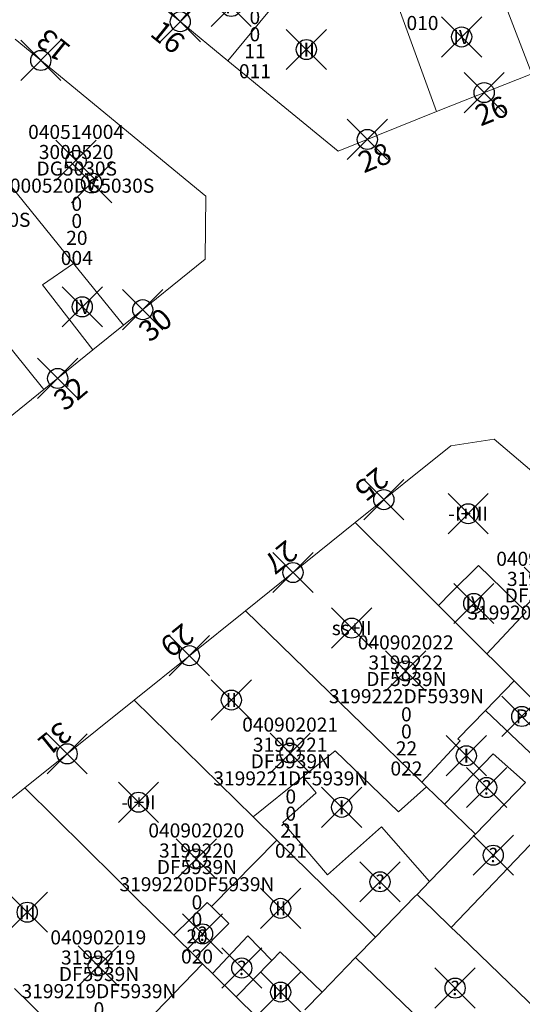
# Model space of a CAD drawing. Units: metres. Extents: x 452140 to 453491, y 4598950 to 4600216.
# Drawn here: x 453007 to 453032, y 4599750 to 4599799 of the extents above; entities that cross this region are included whole.
import ezdxf
from ezdxf.enums import TextEntityAlignment as Align

# ---------------------------------------------------------------- set-up
doc = ezdxf.new("R2010")
doc.units = ezdxf.units.M
doc.header["$MEASUREMENT"] = 0
doc.header["$PDMODE"] = 35
doc.header["$PDSIZE"] = -0.1
for name, color, linetype in [('2_CQPM_ILLES_NOVES', 6, 'Continuous'), ('2_CQPM_PARCELLES_NOVES', 31, 'Continuous'), ('2_CQPM_VOLUMETRIES_NOVES', 4, 'Continuous'), ('CQPM_NUMPOL', 6, 'Continuous'), ('CQPM_NUMPOL_DISTAL', 7, 'Continuous'), ('CQPM_NUMPOL_IDENT', 6, 'Continuous'), ('CQPM_NUMPOL_NUMEDIF', 6, 'Continuous'), ('CQPM_PARCEL_U', 2, 'Continuous'), ('CQPM_PARCEL_U_CODGIS', 2, 'Continuous'), ('CQPM_PARCEL_U_IDENT', 2, 'Continuous'), ('CQPM_PARCEL_U_REFCA_PAR', 2, 'Continuous'), ('CQPM_PARCEL_U_REFCA_POL', 2, 'Continuous'), ('CQPM_PARCEL_U_UTM', 2, 'Continuous'), ('CQPM_VOLUMETRIA_BLOC', 1, 'Continuous'), ('CQPM_VOLUMETRIA_IDENT', 1, 'Continuous'), ('CQPM_VOLUMETRIA_PLANTES', 1, 'Continuous')]:
    doc.layers.add(name, color=color, linetype=linetype)
doc.styles.get("Standard").update_dxf_attribs({"font": 'txt.shx'})

# ---------------------------------------------------------------- blocks, each defined once
blk = doc.blocks.new('CQPM_NUMPOL')
at = {"layer": 'CQPM_NUMPOL_IDENT'}
blk.add_point((0, 0), dxfattribs=at)
at = {"layer": 'CQPM_NUMPOL_DISTAL', "color": 0}
blk.add_attdef('NUMERO', text='', height=0.7, dxfattribs=at).set_placement((0, -1), align=Align.CENTER)
at = {"layer": 'CQPM_NUMPOL_NUMEDIF'}
blk.add_attdef('NUM_EDIFICI', text='', height=0.7, dxfattribs=at).set_placement((0, -1), align=Align.CENTER)
blk = doc.blocks.new('CQPM_VOLUMETRIA')
at = {"layer": 'CQPM_VOLUMETRIA_IDENT'}
blk.add_point((0, 0), dxfattribs=at)
at = {"layer": 'CQPM_VOLUMETRIA_PLANTES'}
blk.add_attdef('PLANTES', text='', height=0.7, dxfattribs=at).set_placement((0, 0), align=Align.MIDDLE_CENTER)
blk = doc.blocks.new('CQPM_PARCEL_U')
at = {"layer": 'CQPM_PARCEL_U_IDENT'}
blk.add_point((0, 0), dxfattribs=at)
at = {"layer": 'CQPM_PARCEL_U_CODGIS'}
blk.add_attdef('CODI_GIS', text='', height=0.7, dxfattribs=at).set_placement((0, 1.069), align=Align.CENTER)
at = {"layer": 'CQPM_PARCEL_U_REFCA_PAR'}
blk.add_attdef('REFCA_PAR', text='', height=0.7, dxfattribs=at).set_placement((0.033, -3.36), align=Align.CENTER)
at = {"layer": 'CQPM_PARCEL_U_REFCA_POL'}
blk.add_attdef('REFCA_POL', text='', height=0.7, dxfattribs=at).set_placement((0.033, -2.507), align=Align.CENTER)
at = {"layer": 'CQPM_PARCEL_U_UTM'}
blk.add_attdef('UTM', text='', height=0.7, dxfattribs=at).set_placement((0, 0.069), align=Align.CENTER)

msp = doc.modelspace()

# ---------------------------------------------------------------- linework, layer by layer
at = {"layer": '2_CQPM_ILLES_NOVES', "linetype": 'Continuous', "lineweight": 0}
for points in [[(453009.039, 4599803.675), (453014.756, 4599798.982)], [(453014.756, 4599798.982), (453017.136, 4599797.03)], [(453017.136, 4599797.03), (453022.62, 4599792.534), (453027.502, 4599794.518)], [(453027.502, 4599794.518), (453032.256, 4599796.384)], [(453011.932, 4599783.879), (453010.419, 4599782.657)], [(453010.419, 4599782.657), (453007.972, 4599780.68)], [(453007.972, 4599780.68), (453004.103, 4599777.554)], [(453023.464, 4599774.069), (453028.227, 4599777.892), (453030.384, 4599778.225), (453035.767, 4599773.635)], [(453023.464, 4599774.069), (453018, 4599769.684)], [(453018, 4599769.684), (453012.469, 4599765.245)], [(453012.469, 4599765.245), (453007.022, 4599760.873)], [(453007.022, 4599760.873), (453001.168, 4599756.174)]]:
    msp.add_lwpolyline(points, dxfattribs=at)
at = {"layer": '2_CQPM_ILLES_NOVES', "linetype": 'Continuous', "lineweight": 0, "flags": 128}
msp.add_lwpolyline([(453006.545, 4599798.105), (453016.032, 4599790.293), (453016.009, 4599787.173), (453011.932, 4599783.879)], dxfattribs=at)
at = {"layer": '2_CQPM_PARCELLES_NOVES', "linetype": 'Continuous', "lineweight": 0}
for points in [[(453027.502, 4599794.518), (453025.526, 4599799.99)], [(453032.256, 4599796.384), (453030.885, 4599799.917)], [(453023.464, 4599774.069), (453025.793, 4599771.75)], [(453025.793, 4599771.75), (453027.602, 4599769.948)], [(453018, 4599769.684), (453022.743, 4599765.08)], [(453027.602, 4599769.948), (453030.009, 4599767.55)], [(453030.009, 4599767.55), (453030.37, 4599767.19)], [(453030.37, 4599767.19), (453031.373, 4599766.192)], [(453031.373, 4599766.192), (453031.438, 4599766.127)], [(453022.743, 4599765.08), (453023.81, 4599764.044)], [(453023.81, 4599764.044), (453026.78, 4599761.163)], [(453026.78, 4599761.163), (453027.017, 4599760.933)], [(453027.017, 4599760.933), (453027.907, 4599760.069)], [(453019.563, 4599758.281), (453018.381, 4599759.441)], [(453022.729, 4599755.172), (453019.563, 4599758.281)], [(453027.153, 4599756.214), (453029.446, 4599758.575)], [(453012.107, 4599755.851), (453011.551, 4599756.4)], [(453012.689, 4599755.276), (453012.107, 4599755.851)], [(453026.539, 4599755.581), (453027.153, 4599756.214)], [(453026.539, 4599755.581), (453026.437, 4599755.475)], [(453026.539, 4599755.581), (453027.335, 4599754.814)], [(453013.251, 4599754.721), (453012.689, 4599755.276)], [(453024.477, 4599753.457), (453022.729, 4599755.172)], [(453014.434, 4599753.553), (453013.251, 4599754.721)], [(453027.335, 4599754.814), (453028.242, 4599753.939)], [(453028.242, 4599753.939), (453028.72, 4599753.479)], [(453015.533, 4599752.466), (453014.434, 4599753.553)], [(453024.477, 4599753.457), (453023.487, 4599752.437)], [(453028.72, 4599753.479), (453033.978, 4599748.411)], [(453015.872, 4599752.132), (453015.533, 4599752.466)], [(453023.487, 4599752.437), (453021.813, 4599750.712)], [(453016.371, 4599751.639), (453015.872, 4599752.132)], [(453017.541, 4599750.483), (453016.371, 4599751.639)], [(453010.712, 4599746.784), (453006.521, 4599750.906)], [(453019.609, 4599748.442), (453017.541, 4599750.483)]]:
    msp.add_lwpolyline(points, dxfattribs=at)
at = {"layer": '2_CQPM_PARCELLES_NOVES', "linetype": 'Continuous', "lineweight": 0, "flags": 128}
for points in [[(453005.54, 4599791.776), (453009.445, 4599786.952)], [(453001.109, 4599789.215), (453007.972, 4599780.68)], [(453009.445, 4599786.952), (453011.932, 4599783.879)], [(453031.438, 4599766.127), (453034.153, 4599763.423)], [(453018.381, 4599759.441), (453012.469, 4599765.245)], [(453011.551, 4599756.4), (453007.022, 4599760.873)], [(453031.943, 4599761.146), (453029.446, 4599758.575)], [(453027.907, 4599760.069), (453029.446, 4599758.575)], [(453026.437, 4599755.475), (453024.477, 4599753.457)], [(453021.813, 4599750.712), (453020.964, 4599749.838)]]:
    msp.add_lwpolyline(points, dxfattribs=at)
at = {"layer": '2_CQPM_VOLUMETRIES_NOVES', "linetype": 'Continuous', "lineweight": 0}
for p, q in [((453029.942, 4599764.73), (453032.793, 4599762.022)), ((453028.242, 4599753.939), (453033.766, 4599759.728))]:
    msp.add_line(p, q, dxfattribs=at)
for points in [[(453014.756, 4599798.982), (453017.625, 4599802.343), (453017.985, 4599802.038)], [(453017.136, 4599797.03), (453019.907, 4599800.406), (453018.585, 4599801.529)], [(453027.602, 4599769.948), (453028.246, 4599770.586)], [(453027.907, 4599760.069), (453030.327, 4599762.576), (453031.943, 4599761.146)], [(453018.381, 4599759.441), (453020.857, 4599761.425)], [(453027.153, 4599756.214), (453024.766, 4599758.933), (453022.085, 4599756.55), (453019.867, 4599759.161), (453021.528, 4599760.625), (453020.857, 4599761.425)]]:
    msp.add_lwpolyline(points, dxfattribs=at)
at = {"layer": '2_CQPM_VOLUMETRIES_NOVES', "linetype": 'Continuous', "lineweight": 0, "flags": 128}
for points in [[(453009.445, 4599786.952), (453007.912, 4599785.889), (453010.419, 4599782.657)], [(453028.246, 4599770.586), (453029.599, 4599771.929), (453031.976, 4599769.629)], [(453030.009, 4599767.55), (453031.976, 4599769.629)], [(453029.942, 4599764.73), (453031.373, 4599766.192)], [(453026.78, 4599761.163), (453028.681, 4599763.219), (453028.564, 4599763.323), (453029.942, 4599764.73)], [(453020.857, 4599761.425), (453022.473, 4599762.72), (453025.621, 4599759.692), (453027.017, 4599760.933)], [(453016.308, 4599754.97), (453019.563, 4599758.281)], [(453014.434, 4599753.553), (453016.093, 4599755.177), (453016.308, 4599754.97)], [(453016.308, 4599754.97), (453017.174, 4599754.136), (453015.533, 4599752.466)], [(453016.371, 4599751.639), (453018.127, 4599753.514), (453019.324, 4599752.298)], [(453019.324, 4599752.298), (453019.738, 4599752.719), (453021.813, 4599750.712)], [(453023.487, 4599752.437), (453031.4, 4599744.803)], [(453010.712, 4599746.784), (453015.872, 4599752.132)], [(453017.541, 4599750.483), (453019.324, 4599752.298)]]:
    msp.add_lwpolyline(points, dxfattribs=at)

# ---------------------------------------------------------------- block references
at = {"layer": 'CQPM_NUMPOL'}
ref = msp.add_blockref('CQPM_NUMPOL', (453029.879, 4599795.451), dxfattribs=dict(at, xscale=1.500002325574578, yscale=1.500002325574578, zscale=1.0000015504, rotation=21.99956526700549))
ref.add_attrib('NUMERO', '26', dxfattribs={"layer": 'CQPM_NUMPOL_DISTAL', "color": 0, "height": 1.05, "rotation": 21.9996}).set_placement((453030.441, 4599794.06), align=Align.CENTER)
ref = msp.add_blockref('CQPM_NUMPOL', (453008.664, 4599781.238), dxfattribs=dict(at, xscale=1.500002325677797, yscale=1.500002325677797, zscale=1.0000015504, rotation=39.99956526630687))
ref.add_attrib('NUMERO', '32', dxfattribs={"layer": 'CQPM_NUMPOL_DISTAL', "color": 0, "height": 1.05, "rotation": 39.9996}).set_placement((453009.628, 4599780.089), align=Align.CENTER)
ref = msp.add_blockref('CQPM_NUMPOL', (453020.369, 4599771.585), dxfattribs=dict(at, xscale=1.500002325099608, yscale=1.500002325099608, zscale=1.0000015504, rotation=218.999565243268))
ref.add_attrib('NUMERO', '27', dxfattribs={"layer": 'CQPM_NUMPOL_DISTAL', "color": 0, "height": 1.05, "rotation": 218.9996}).set_placement((453019.425, 4599772.751), align=Align.CENTER)
ref = msp.add_blockref('CQPM_NUMPOL', (453015.216, 4599767.449), dxfattribs=dict(at, xscale=1.500002325099608, yscale=1.500002325099608, zscale=1.0000015504, rotation=218.999565243268))
ref.add_attrib('NUMERO', '29', dxfattribs={"layer": 'CQPM_NUMPOL_DISTAL', "color": 0, "height": 1.05, "rotation": 218.9996}).set_placement((453014.272, 4599768.615), align=Align.CENTER)
ref = msp.add_blockref('CQPM_NUMPOL', (453009.135, 4599762.569), dxfattribs=dict(at, xscale=1.500002325099608, yscale=1.500002325099608, zscale=1.0000015504, rotation=218.999565243268))
ref.add_attrib('NUMERO', '31', dxfattribs={"layer": 'CQPM_NUMPOL_DISTAL', "color": 0, "height": 1.05, "rotation": 218.9996}).set_placement((453008.191, 4599763.734), align=Align.CENTER)
at = {"layer": 'CQPM_NUMPOL_DISTAL'}
ref = msp.add_blockref('CQPM_NUMPOL', (453014.762, 4599798.977), dxfattribs=dict(at, xscale=1.500002325720139, yscale=1.500002325720139, zscale=1.0000015504, rotation=320.9995652749342))
ref.add_attrib('NUMERO', '16', dxfattribs={"color": 0, "height": 1.05, "rotation": 320.9996}).set_placement((453013.818, 4599797.811), align=Align.CENTER)
ref = msp.add_blockref('CQPM_NUMPOL', (453007.824, 4599797.051), dxfattribs=dict(at, xscale=1.500002325866665, yscale=1.500002325866665, zscale=1.0000015504, rotation=140.9995652680228))
ref.add_attrib('NUMERO', '13', dxfattribs={"color": 0, "height": 1.05, "rotation": 140.9996}).set_placement((453008.768, 4599798.217), align=Align.CENTER)
ref = msp.add_blockref('CQPM_NUMPOL', (453024.068, 4599793.122), dxfattribs=dict(at, xscale=1.500002325574578, yscale=1.500002325574578, zscale=1.0000015504, rotation=21.99956526700549))
ref.add_attrib('NUMERO', '28', dxfattribs={"color": 0, "height": 1.05, "rotation": 21.9996}).set_placement((453024.63, 4599791.731), align=Align.CENTER)
ref = msp.add_blockref('CQPM_NUMPOL', (453012.895, 4599784.656), dxfattribs=dict(at, xscale=1.500002325677797, yscale=1.500002325677797, zscale=1.0000015504, rotation=39.99956526630687))
ref.add_attrib('NUMERO', '30', dxfattribs={"color": 0, "height": 1.05, "rotation": 39.9996}).set_placement((453013.859, 4599783.507), align=Align.CENTER)
ref = msp.add_blockref('CQPM_NUMPOL', (453024.888, 4599775.211), dxfattribs=dict(at, xscale=1.500002325099608, yscale=1.500002325099608, zscale=1.0000015504, rotation=218.999565243268))
ref.add_attrib('NUMERO', '25', dxfattribs={"color": 0, "height": 1.05, "rotation": 218.9996}).set_placement((453023.944, 4599776.377), align=Align.CENTER)
at = {"layer": 'CQPM_PARCEL_U'}
ref = msp.add_blockref('CQPM_PARCEL_U', (453026.776, 4599803.761), dxfattribs=at)
ref.add_attrib('REFCA_PAR', '0', dxfattribs={"height": 0.7}).set_placement((453026.809, 4599800.402), align=Align.CENTER)
ref.add_attrib('REFCA_POL', '0', dxfattribs={"height": 0.7}).set_placement((453026.809, 4599801.255), align=Align.CENTER)
ref.add_attrib('UTM_TOTAL', '3100310DG5030S', dxfattribs={"height": 0.7}).set_placement((453026.809, 4599802.155), align=Align.CENTER)
ref.add_attrib('UTM', '3100310', dxfattribs={"height": 0.7}).set_placement((453026.776, 4599803.831), align=Align.CENTER)
ref.add_attrib('CODI_GIS', '040510010', dxfattribs={"height": 0.7}).set_placement((453026.776, 4599804.831), align=Align.CENTER)
ref.add_attrib('PARCEL_GIS', '010', dxfattribs={"height": 0.7}).set_placement((453026.811, 4599798.561), align=Align.CENTER)
ref.add_attrib('PARCEL_UTM', '10', dxfattribs={"height": 0.7}).set_placement((453026.815, 4599799.561), align=Align.CENTER)
ref.add_attrib('PLANOL', 'DG5030S', dxfattribs={"height": 0.7}).set_placement((453026.809, 4599803.009), align=Align.CENTER)
ref = msp.add_blockref('CQPM_PARCEL_U', (453018.44, 4599801.364), dxfattribs=at)
ref.add_attrib('REFCA_PAR', '0', dxfattribs={"height": 0.7}).set_placement((453018.473, 4599798.004), align=Align.CENTER)
ref.add_attrib('REFCA_POL', '0', dxfattribs={"height": 0.7}).set_placement((453018.473, 4599798.857), align=Align.CENTER)
ref.add_attrib('UTM_TOTAL', '3100311DG5030S', dxfattribs={"height": 0.7}).set_placement((453018.473, 4599799.758), align=Align.CENTER)
ref.add_attrib('UTM', '3100311', dxfattribs={"height": 0.7}).set_placement((453018.44, 4599801.433), align=Align.CENTER)
ref.add_attrib('CODI_GIS', '040510011', dxfattribs={"height": 0.7}).set_placement((453018.44, 4599802.433), align=Align.CENTER)
ref.add_attrib('PARCEL_GIS', '011', dxfattribs={"height": 0.7}).set_placement((453018.476, 4599796.163), align=Align.CENTER)
ref.add_attrib('PARCEL_UTM', '11', dxfattribs={"height": 0.7}).set_placement((453018.48, 4599797.163), align=Align.CENTER)
ref.add_attrib('PLANOL', 'DG5030S', dxfattribs={"height": 0.7}).set_placement((453018.473, 4599800.611), align=Align.CENTER)
ref = msp.add_blockref('CQPM_PARCEL_U', (453009.58, 4599792.078), dxfattribs=at)
ref.add_attrib('REFCA_PAR', '0', dxfattribs={"height": 0.7}).set_placement((453009.613, 4599788.718), align=Align.CENTER)
ref.add_attrib('REFCA_POL', '0', dxfattribs={"height": 0.7}).set_placement((453009.613, 4599789.571), align=Align.CENTER)
ref.add_attrib('UTM_TOTAL', '3000520DG5030S', dxfattribs={"height": 0.7}).set_placement((453009.613, 4599790.472), align=Align.CENTER)
ref.add_attrib('UTM', '3000520', dxfattribs={"height": 0.7}).set_placement((453009.58, 4599792.147), align=Align.CENTER)
ref.add_attrib('CODI_GIS', '040514004', dxfattribs={"height": 0.7}).set_placement((453009.58, 4599793.147), align=Align.CENTER)
ref.add_attrib('PARCEL_GIS', '004', dxfattribs={"height": 0.7}).set_placement((453009.615, 4599786.878), align=Align.CENTER)
ref.add_attrib('PARCEL_UTM', '20', dxfattribs={"height": 0.7}).set_placement((453009.619, 4599787.877), align=Align.CENTER)
ref.add_attrib('PLANOL', 'DG5030S', dxfattribs={"height": 0.7}).set_placement((453009.613, 4599791.325), align=Align.CENTER)
ref = msp.add_blockref('CQPM_PARCEL_U', (453003.419, 4599790.382), dxfattribs=at)
ref.add_attrib('REFCA_PAR', '0', dxfattribs={"height": 0.7}).set_placement((453003.452, 4599787.022), align=Align.CENTER)
ref.add_attrib('REFCA_POL', '0', dxfattribs={"height": 0.7}).set_placement((453003.452, 4599787.875), align=Align.CENTER)
ref.add_attrib('UTM_TOTAL', '3000521DG5030S', dxfattribs={"height": 0.7}).set_placement((453003.452, 4599788.776), align=Align.CENTER)
ref.add_attrib('UTM', '3000521', dxfattribs={"height": 0.7}).set_placement((453003.419, 4599790.451), align=Align.CENTER)
ref.add_attrib('CODI_GIS', '040514005', dxfattribs={"height": 0.7}).set_placement((453003.419, 4599791.451), align=Align.CENTER)
ref.add_attrib('PARCEL_GIS', '005', dxfattribs={"height": 0.7}).set_placement((453003.455, 4599785.182), align=Align.CENTER)
ref.add_attrib('PARCEL_UTM', '21', dxfattribs={"height": 0.7}).set_placement((453003.459, 4599786.181), align=Align.CENTER)
ref.add_attrib('PLANOL', 'DG5030S', dxfattribs={"height": 0.7}).set_placement((453003.452, 4599789.629), align=Align.CENTER)
ref = msp.add_blockref('CQPM_PARCEL_U', (453032.866, 4599770.849), dxfattribs=at)
ref.add_attrib('REFCA_PAR', '0', dxfattribs={"height": 0.7}).set_placement((453032.899, 4599767.489), align=Align.CENTER)
ref.add_attrib('REFCA_POL', '0', dxfattribs={"height": 0.7}).set_placement((453032.899, 4599768.342), align=Align.CENTER)
ref.add_attrib('UTM_TOTAL', '3199201DF5939N', dxfattribs={"height": 0.7}).set_placement((453032.899, 4599769.243), align=Align.CENTER)
ref.add_attrib('UTM', '3199201', dxfattribs={"height": 0.7}).set_placement((453032.866, 4599770.918), align=Align.CENTER)
ref.add_attrib('CODI_GIS', '040902001', dxfattribs={"height": 0.7}).set_placement((453032.866, 4599771.918), align=Align.CENTER)
ref.add_attrib('PARCEL_GIS', '001', dxfattribs={"height": 0.7}).set_placement((453032.901, 4599765.649), align=Align.CENTER)
ref.add_attrib('PARCEL_UTM', '01', dxfattribs={"height": 0.7}).set_placement((453032.905, 4599766.648), align=Align.CENTER)
ref.add_attrib('PLANOL', 'DF5939N', dxfattribs={"height": 0.7}).set_placement((453032.899, 4599770.096), align=Align.CENTER)
ref = msp.add_blockref('CQPM_PARCEL_U', (453025.978, 4599766.691), dxfattribs=at)
ref.add_attrib('REFCA_PAR', '0', dxfattribs={"height": 0.7}).set_placement((453026.01, 4599763.331), align=Align.CENTER)
ref.add_attrib('REFCA_POL', '0', dxfattribs={"height": 0.7}).set_placement((453026.01, 4599764.184), align=Align.CENTER)
ref.add_attrib('UTM_TOTAL', '3199222DF5939N', dxfattribs={"height": 0.7}).set_placement((453026.01, 4599765.085), align=Align.CENTER)
ref.add_attrib('UTM', '3199222', dxfattribs={"height": 0.7}).set_placement((453025.978, 4599766.76), align=Align.CENTER)
ref.add_attrib('CODI_GIS', '040902022', dxfattribs={"height": 0.7}).set_placement((453025.978, 4599767.76), align=Align.CENTER)
ref.add_attrib('PARCEL_GIS', '022', dxfattribs={"height": 0.7}).set_placement((453026.013, 4599761.49), align=Align.CENTER)
ref.add_attrib('PARCEL_UTM', '22', dxfattribs={"height": 0.7}).set_placement((453026.017, 4599762.49), align=Align.CENTER)
ref.add_attrib('PLANOL', 'DF5939N', dxfattribs={"height": 0.7}).set_placement((453026.01, 4599765.938), align=Align.CENTER)
ref = msp.add_blockref('CQPM_PARCEL_U', (453020.227, 4599762.603), dxfattribs=at)
ref.add_attrib('REFCA_PAR', '0', dxfattribs={"height": 0.7}).set_placement((453020.26, 4599759.243), align=Align.CENTER)
ref.add_attrib('REFCA_POL', '0', dxfattribs={"height": 0.7}).set_placement((453020.26, 4599760.097), align=Align.CENTER)
ref.add_attrib('UTM_TOTAL', '3199221DF5939N', dxfattribs={"height": 0.7}).set_placement((453020.26, 4599760.997), align=Align.CENTER)
ref.add_attrib('UTM', '3199221', dxfattribs={"height": 0.7}).set_placement((453020.227, 4599762.673), align=Align.CENTER)
ref.add_attrib('CODI_GIS', '040902021', dxfattribs={"height": 0.7}).set_placement((453020.227, 4599763.673), align=Align.CENTER)
ref.add_attrib('PARCEL_GIS', '021', dxfattribs={"height": 0.7}).set_placement((453020.263, 4599757.403), align=Align.CENTER)
ref.add_attrib('PARCEL_UTM', '21', dxfattribs={"height": 0.7}).set_placement((453020.267, 4599758.402), align=Align.CENTER)
ref.add_attrib('PLANOL', 'DF5939N', dxfattribs={"height": 0.7}).set_placement((453020.26, 4599761.851), align=Align.CENTER)
ref = msp.add_blockref('CQPM_PARCEL_U', (453015.56, 4599757.34), dxfattribs=at)
ref.add_attrib('REFCA_PAR', '0', dxfattribs={"height": 0.7}).set_placement((453015.592, 4599753.981), align=Align.CENTER)
ref.add_attrib('REFCA_POL', '0', dxfattribs={"height": 0.7}).set_placement((453015.592, 4599754.834), align=Align.CENTER)
ref.add_attrib('UTM_TOTAL', '3199220DF5939N', dxfattribs={"height": 0.7}).set_placement((453015.592, 4599755.734), align=Align.CENTER)
ref.add_attrib('UTM', '3199220', dxfattribs={"height": 0.7}).set_placement((453015.56, 4599757.41), align=Align.CENTER)
ref.add_attrib('CODI_GIS', '040902020', dxfattribs={"height": 0.7}).set_placement((453015.56, 4599758.41), align=Align.CENTER)
ref.add_attrib('PARCEL_GIS', '020', dxfattribs={"height": 0.7}).set_placement((453015.595, 4599752.14), align=Align.CENTER)
ref.add_attrib('PARCEL_UTM', '20', dxfattribs={"height": 0.7}).set_placement((453015.599, 4599753.139), align=Align.CENTER)
ref.add_attrib('PLANOL', 'DF5939N', dxfattribs={"height": 0.7}).set_placement((453015.592, 4599756.588), align=Align.CENTER)
ref = msp.add_blockref('CQPM_PARCEL_U', (453010.685, 4599752.022), dxfattribs=at)
ref.add_attrib('REFCA_PAR', '0', dxfattribs={"height": 0.7}).set_placement((453010.718, 4599748.662), align=Align.CENTER)
ref.add_attrib('REFCA_POL', '0', dxfattribs={"height": 0.7}).set_placement((453010.718, 4599749.515), align=Align.CENTER)
ref.add_attrib('UTM_TOTAL', '3199219DF5939N', dxfattribs={"height": 0.7}).set_placement((453010.718, 4599750.416), align=Align.CENTER)
ref.add_attrib('UTM', '3199219', dxfattribs={"height": 0.7}).set_placement((453010.685, 4599752.091), align=Align.CENTER)
ref.add_attrib('CODI_GIS', '040902019', dxfattribs={"height": 0.7}).set_placement((453010.685, 4599753.091), align=Align.CENTER)
ref.add_attrib('PARCEL_GIS', '019', dxfattribs={"height": 0.7}).set_placement((453010.72, 4599746.822), align=Align.CENTER)
ref.add_attrib('PARCEL_UTM', '19', dxfattribs={"height": 0.7}).set_placement((453010.724, 4599747.821), align=Align.CENTER)
ref.add_attrib('PLANOL', 'DF5939N', dxfattribs={"height": 0.7}).set_placement((453010.718, 4599751.269), align=Align.CENTER)
at = {"layer": 'CQPM_VOLUMETRIA_BLOC'}
ref = msp.add_blockref('CQPM_VOLUMETRIA', (453017.296, 4599799.735), dxfattribs=dict(at, xscale=1.000001550389833, yscale=1.000001550389833, zscale=1.000001550389833, rotation=359.9995652698055))
ref.add_attrib('PLANTES', 'P', dxfattribs={"layer": 'CQPM_VOLUMETRIA_PLANTES', "height": 0.7, "rotation": 359.9996}).set_placement((453017.296, 4599799.735), align=Align.MIDDLE_CENTER)
ref = msp.add_blockref('CQPM_VOLUMETRIA', (453028.758, 4599798.219), dxfattribs=dict(at, xscale=1.000001550400009, yscale=1.000001550400009, zscale=1.000001550400009, rotation=359.9995652666707))
ref.add_attrib('PLANTES', 'IV', dxfattribs={"layer": 'CQPM_VOLUMETRIA_PLANTES', "height": 0.7, "rotation": 359.9996}).set_placement((453028.758, 4599798.219), align=Align.MIDDLE_CENTER)
ref = msp.add_blockref('CQPM_VOLUMETRIA', (453021.035, 4599797.592), dxfattribs=dict(at, xscale=1.000001550400009, yscale=1.000001550400009, zscale=1.000001550400009, rotation=359.9995652666707))
ref.add_attrib('PLANTES', 'III', dxfattribs={"layer": 'CQPM_VOLUMETRIA_PLANTES', "height": 0.7, "rotation": 359.9996}).set_placement((453021.035, 4599797.592), align=Align.MIDDLE_CENTER)
ref = msp.add_blockref('CQPM_VOLUMETRIA', (453010.351, 4599790.963), dxfattribs=dict(at, xscale=1.000001550400009, yscale=1.000001550400009, zscale=1.000001550400009, rotation=359.9995652666707))
ref.add_attrib('PLANTES', 'V', dxfattribs={"layer": 'CQPM_VOLUMETRIA_PLANTES', "height": 0.7, "rotation": 359.9996}).set_placement((453010.351, 4599790.963), align=Align.MIDDLE_CENTER)
ref = msp.add_blockref('CQPM_VOLUMETRIA', (453009.887, 4599784.797), dxfattribs=dict(at, xscale=1.000001550400009, yscale=1.000001550400009, zscale=1.000001550400009, rotation=359.9995652666707))
ref.add_attrib('PLANTES', 'IV', dxfattribs={"layer": 'CQPM_VOLUMETRIA_PLANTES', "height": 0.7, "rotation": 359.9996}).set_placement((453009.887, 4599784.797), align=Align.MIDDLE_CENTER)
ref = msp.add_blockref('CQPM_VOLUMETRIA', (453029.083, 4599774.509), dxfattribs=dict(at, xscale=1.000001550400009, yscale=1.000001550400009, zscale=1.000001550400009, rotation=359.9995652666707))
ref.add_attrib('PLANTES', '-I+III', dxfattribs={"layer": 'CQPM_VOLUMETRIA_PLANTES', "height": 0.7, "rotation": 359.9996}).set_placement((453029.083, 4599774.509), align=Align.MIDDLE_CENTER)
ref = msp.add_blockref('CQPM_VOLUMETRIA', (453029.365, 4599770.044), dxfattribs=dict(at, xscale=1.000001550400009, yscale=1.000001550400009, zscale=1.000001550400009, rotation=359.9995652666707))
ref.add_attrib('PLANTES', 'IV', dxfattribs={"layer": 'CQPM_VOLUMETRIA_PLANTES', "height": 0.7, "rotation": 359.9996}).set_placement((453029.365, 4599770.044), align=Align.MIDDLE_CENTER)
ref = msp.add_blockref('CQPM_VOLUMETRIA', (453023.291, 4599768.822), dxfattribs=dict(at, xscale=1.000001550400009, yscale=1.000001550400009, zscale=1.000001550400009, rotation=359.9995652666707))
ref.add_attrib('PLANTES', 'ss+II', dxfattribs={"layer": 'CQPM_VOLUMETRIA_PLANTES', "height": 0.7, "rotation": 359.9996}).set_placement((453023.291, 4599768.822), align=Align.MIDDLE_CENTER)
ref = msp.add_blockref('CQPM_VOLUMETRIA', (453017.304, 4599765.243), dxfattribs=dict(at, xscale=1.000001550400009, yscale=1.000001550400009, zscale=1.000001550400009, rotation=359.9995652666707))
ref.add_attrib('PLANTES', 'II', dxfattribs={"layer": 'CQPM_VOLUMETRIA_PLANTES', "height": 0.7, "rotation": 359.9996}).set_placement((453017.304, 4599765.243), align=Align.MIDDLE_CENTER)
ref = msp.add_blockref('CQPM_VOLUMETRIA', (453031.75, 4599764.429), dxfattribs=dict(at, xscale=1.000001550400009, yscale=1.000001550400009, zscale=1.000001550400009, rotation=359.9995652666707))
ref.add_attrib('PLANTES', 'P', dxfattribs={"layer": 'CQPM_VOLUMETRIA_PLANTES', "height": 0.7, "rotation": 359.9996}).set_placement((453031.75, 4599764.429), align=Align.MIDDLE_CENTER)
ref = msp.add_blockref('CQPM_VOLUMETRIA', (453028.992, 4599762.474), dxfattribs=dict(at, xscale=1.000001550400009, yscale=1.000001550400009, zscale=1.000001550400009, rotation=359.9995652666707))
ref.add_attrib('PLANTES', 'I', dxfattribs={"layer": 'CQPM_VOLUMETRIA_PLANTES', "height": 0.7, "rotation": 359.9996}).set_placement((453028.992, 4599762.474), align=Align.MIDDLE_CENTER)
ref = msp.add_blockref('CQPM_VOLUMETRIA', (453030.002, 4599760.894), dxfattribs=dict(at, xscale=1.000001550400009, yscale=1.000001550400009, zscale=1.000001550400009, rotation=359.9995652666707))
ref.add_attrib('PLANTES', '?', dxfattribs={"layer": 'CQPM_VOLUMETRIA_PLANTES', "height": 0.7, "rotation": 359.9996}).set_placement((453030.002, 4599760.894), align=Align.MIDDLE_CENTER)
ref = msp.add_blockref('CQPM_VOLUMETRIA', (453012.682, 4599760.162), dxfattribs=dict(at, xscale=1.000001550400009, yscale=1.000001550400009, zscale=1.000001550400009, rotation=359.9995652666707))
ref.add_attrib('PLANTES', '-I+II', dxfattribs={"layer": 'CQPM_VOLUMETRIA_PLANTES', "height": 0.7, "rotation": 359.9996}).set_placement((453012.682, 4599760.162), align=Align.MIDDLE_CENTER)
ref = msp.add_blockref('CQPM_VOLUMETRIA', (453022.789, 4599759.909), dxfattribs=dict(at, xscale=1.000001550400009, yscale=1.000001550400009, zscale=1.000001550400009, rotation=359.9995652666707))
ref.add_attrib('PLANTES', 'I', dxfattribs={"layer": 'CQPM_VOLUMETRIA_PLANTES', "height": 0.7, "rotation": 359.9996}).set_placement((453022.789, 4599759.909), align=Align.MIDDLE_CENTER)
ref = msp.add_blockref('CQPM_VOLUMETRIA', (453030.332, 4599757.528), dxfattribs=dict(at, xscale=1.000001550389833, yscale=1.000001550389833, zscale=1.000001550389833, rotation=359.9995652698055))
ref.add_attrib('PLANTES', '?', dxfattribs={"layer": 'CQPM_VOLUMETRIA_PLANTES', "height": 0.7, "rotation": 359.9996}).set_placement((453030.332, 4599757.528), align=Align.MIDDLE_CENTER)
ref = msp.add_blockref('CQPM_VOLUMETRIA', (453024.699, 4599756.205), dxfattribs=dict(at, xscale=1.000001550389833, yscale=1.000001550389833, zscale=1.000001550389833, rotation=359.9995652698055))
ref.add_attrib('PLANTES', '?', dxfattribs={"layer": 'CQPM_VOLUMETRIA_PLANTES', "height": 0.7, "rotation": 359.9996}).set_placement((453024.699, 4599756.205), align=Align.MIDDLE_CENTER)
ref = msp.add_blockref('CQPM_VOLUMETRIA', (453019.755, 4599754.884), dxfattribs=dict(at, xscale=1.000001550400009, yscale=1.000001550400009, zscale=1.000001550400009, rotation=359.9995652666707))
ref.add_attrib('PLANTES', 'II', dxfattribs={"layer": 'CQPM_VOLUMETRIA_PLANTES', "height": 0.7, "rotation": 359.9996}).set_placement((453019.755, 4599754.884), align=Align.MIDDLE_CENTER)
ref = msp.add_blockref('CQPM_VOLUMETRIA', (453007.151, 4599754.693), dxfattribs=dict(at, xscale=1.000001550400009, yscale=1.000001550400009, zscale=1.000001550400009, rotation=359.9995652666707))
ref.add_attrib('PLANTES', 'III', dxfattribs={"layer": 'CQPM_VOLUMETRIA_PLANTES', "height": 0.7, "rotation": 359.9996}).set_placement((453007.151, 4599754.693), align=Align.MIDDLE_CENTER)
ref = msp.add_blockref('CQPM_VOLUMETRIA', (453015.868, 4599753.615), dxfattribs=dict(at, xscale=1.000001550389833, yscale=1.000001550389833, zscale=1.000001550389833, rotation=359.9995652698055))
ref.add_attrib('PLANTES', '?', dxfattribs={"layer": 'CQPM_VOLUMETRIA_PLANTES', "height": 0.7, "rotation": 359.9996}).set_placement((453015.868, 4599753.615), align=Align.MIDDLE_CENTER)
ref = msp.add_blockref('CQPM_VOLUMETRIA', (453017.823, 4599751.917), dxfattribs=dict(at, xscale=1.000001550389833, yscale=1.000001550389833, zscale=1.000001550389833, rotation=359.9995652698055))
ref.add_attrib('PLANTES', '?', dxfattribs={"layer": 'CQPM_VOLUMETRIA_PLANTES', "height": 0.7, "rotation": 359.9996}).set_placement((453017.823, 4599751.917), align=Align.MIDDLE_CENTER)
ref = msp.add_blockref('CQPM_VOLUMETRIA', (453028.433, 4599750.919), dxfattribs=dict(at, xscale=1.000001550389833, yscale=1.000001550389833, zscale=1.000001550389833, rotation=359.9995652698055))
ref.add_attrib('PLANTES', '?', dxfattribs={"layer": 'CQPM_VOLUMETRIA_PLANTES', "height": 0.7, "rotation": 359.9996}).set_placement((453028.433, 4599750.919), align=Align.MIDDLE_CENTER)
ref = msp.add_blockref('CQPM_VOLUMETRIA', (453019.754, 4599750.722), dxfattribs=dict(at, xscale=1.000001550400009, yscale=1.000001550400009, zscale=1.000001550400009, rotation=359.9995652666707))
ref.add_attrib('PLANTES', 'III', dxfattribs={"layer": 'CQPM_VOLUMETRIA_PLANTES', "height": 0.7, "rotation": 359.9996}).set_placement((453019.754, 4599750.722), align=Align.MIDDLE_CENTER)

doc.saveas('drawing.dxf')
